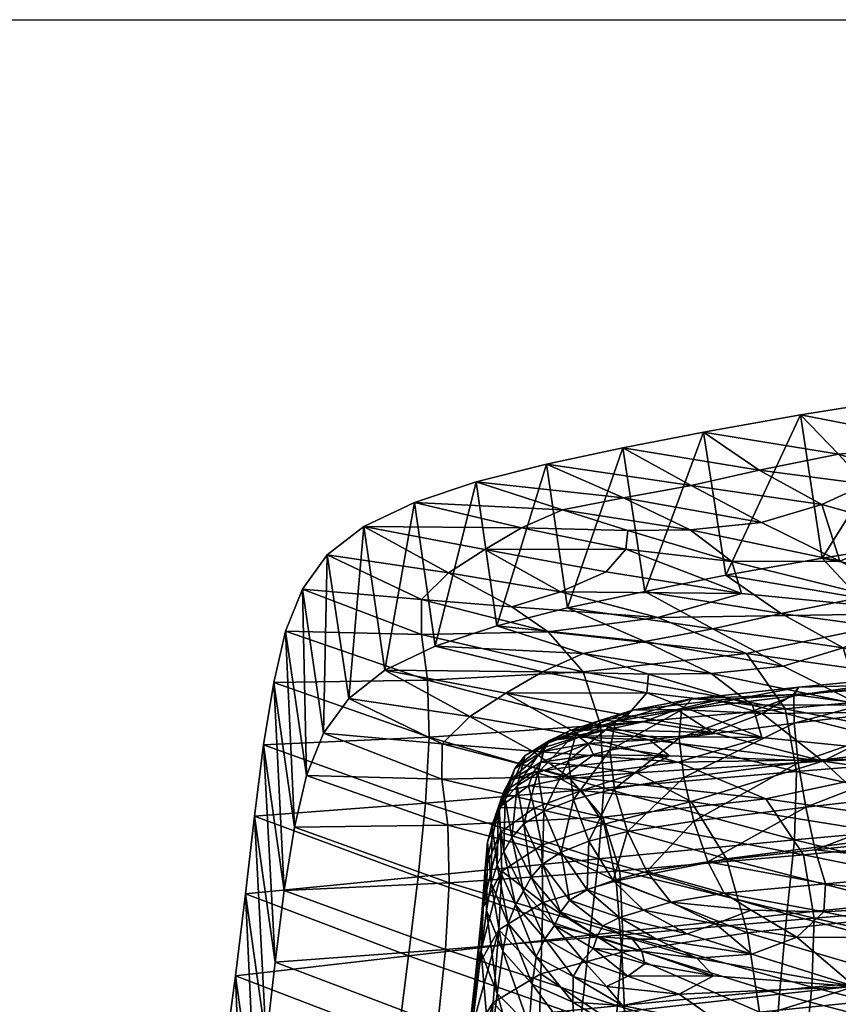
# Model space of a CAD drawing. Units: metres. Extents: x -7.877 to -7.354, y 0.001 to 0.504.
# Drawn here: x -7.828 to -7.78, y 0.446 to 0.504 of the extents above; entities that cross this region are included whole.
import ezdxf

# ---------------------------------------------------------------- set-up
doc = ezdxf.new("R2010")
doc.units = ezdxf.units.M
doc.header["$MEASUREMENT"] = 0
for name, color, linetype in [('72_PROFIM_COM_D2_ANY', 2, 'Continuous'), ('72_PROFIM_COM_D3_CH_OP_TAP', 7, 'Continuous'), ('72_PROFIM_COM_D3_CH_SKLEJKA', 7, 'Continuous'), ('72_PROFIM_COM_D3_CH_STELAZ', 7, 'Continuous'), ('72_PROFIM_INSERT', 7, 'Continuous')]:
    doc.layers.add(name, color=color, linetype=linetype)

# ---------------------------------------------------------------- blocks, each defined once
blk = doc.blocks.new('72_PROFIM_COM_D2_CH_V3')
at = {"layer": '72_PROFIM_COM_D2_ANY'}
blk.add_lwpolyline([(-0.261697, 0.503819), (0.261449, 0.503819), (0.261969, 0.000943), (-0.261177, 0.000943)], close=True, dxfattribs=at)
blk = doc.blocks.new('72profim_com24A6DBBB66E984DF4A4223D2EA679F624')
blk.add_blockref('72_PROFIM_COM_D2_CH_V3', (0, 0))
blk = doc.blocks.new('72PROFIM_COM_D3_CH_NAKLADKA_OP_2')
mesh = blk.add_polyface()
corners = [(-0.155859, 0.456044, 0.826328), (-0.1555, 0.453882, 0.823633), (-0.141007, 0.455376, 0.823772), (-0.155931, 0.451905, 0.819582), (-0.141324, 0.453187, 0.819047), (-0.143623, 0.447817, 0.803571), (-0.142624, 0.4508, 0.81261), (-0.157944, 0.449833, 0.814332), (-0.163537, 0.446955, 0.807156), (-0.166949, 0.44987, 0.817208), (-0.16535, 0.451353, 0.820711), (-0.16959, 0.448861, 0.815051), (-0.171723, 0.450654, 0.820414), (-0.169622, 0.451446, 0.821728), (-0.165866, 0.454991, 0.826022), (-0.165249, 0.453001, 0.823805), (-0.17218, 0.454291, 0.82565), (-0.171212, 0.452446, 0.823797), (-0.144487, 0.457246, 0.786916), (-0.160644, 0.455819, 0.787507), (-0.16542, 0.46021, 0.802844), (-0.145088, 0.461187, 0.799354), (-0.143287, 0.452726, 0.772283), (-0.158845, 0.451296, 0.772545), (-0.142558, 0.448006, 0.75669), (-0.17108, 0.454472, 0.786911), (-0.173162, 0.457847, 0.798502), (-0.169835, 0.450108, 0.772521), (-0.15788, 0.446594, 0.75681), (-0.142102, 0.46709, 0.820055), (-0.156796, 0.465541, 0.819867), (-0.156865, 0.465201, 0.823364), (-0.142591, 0.46615, 0.81493), (-0.157425, 0.464808, 0.815414), (-0.159619, 0.463124, 0.810011), (-0.144021, 0.464169, 0.808361), (-0.166828, 0.464556, 0.8199), (-0.167118, 0.464056, 0.822934), (-0.167143, 0.464143, 0.816393), (-0.173725, 0.463238, 0.822394), (-0.173116, 0.46387, 0.81971), (-0.168971, 0.463021, 0.812695), (-0.171924, 0.461893, 0.810408), (-0.171623, 0.463808, 0.817367), (-0.141432, 0.460395, 0.828224), (-0.156217, 0.458672, 0.827512), (-0.141672, 0.463115, 0.828118), (-0.156533, 0.461352, 0.827322), (-0.142039, 0.466881, 0.823902), (-0.156763, 0.463667, 0.825894), (-0.141885, 0.465417, 0.826633), (-0.166421, 0.4575, 0.826898), (-0.166855, 0.460119, 0.826578), (-0.172998, 0.456693, 0.826276), (-0.167107, 0.462441, 0.825208), (-0.173853, 0.461565, 0.82449), (-0.173583, 0.459251, 0.825837)]
mesh.append_faces([[corners[k] for k in face] for face in [(0, 1, 2), (1, 3, 4), (5, 6, 7), (3, 7, 6), (8, 7, 9), (10, 9, 7), (7, 3, 10), (11, 9, 12), (13, 12, 9), (9, 10, 13), (14, 15, 1), (1, 0, 14), (16, 17, 15), (15, 14, 16), (15, 10, 3), (3, 1, 15), (17, 13, 10), (10, 15, 17), (18, 19, 20), (20, 21, 18), (22, 23, 19), (19, 18, 22), (23, 22, 24), (19, 25, 26), (26, 20, 19), (23, 27, 25), (25, 19, 23), (27, 23, 28), (29, 30, 31), (32, 33, 30), (34, 35, 21), (21, 20, 34), (33, 32, 35), (35, 34, 33), (30, 36, 37), (37, 31, 30), (33, 38, 36), (36, 30, 33), (39, 37, 36), (40, 36, 38), (41, 34, 20), (20, 42, 41), (38, 33, 34), (34, 41, 38), (43, 38, 41), (44, 45, 0), (46, 47, 45), (48, 31, 49), (50, 49, 47), (45, 51, 14), (14, 0, 45), (47, 52, 51), (51, 45, 47), (51, 53, 16), (16, 14, 51), (53, 51, 52), (54, 49, 31), (31, 37, 54), (55, 54, 37), (52, 47, 49), (49, 54, 52), (56, 52, 54)]], dxfattribs={"vtx2": -1})
mesh = blk.add_polyface()
corners = [(-0.175193, 0.449747, 0.819418), (-0.172818, 0.448634, 0.815993), (-0.16959, 0.448861, 0.815051), (-0.173389, 0.450064, 0.819272), (-0.17661, 0.449745, 0.819905), (-0.176046, 0.449033, 0.818349), (-0.17927, 0.452655, 0.823727), (-0.177372, 0.451018, 0.822073), (-0.175965, 0.45145, 0.822355), (-0.177748, 0.453202, 0.824222), (-0.178353, 0.450534, 0.821643), (-0.17869, 0.449901, 0.820435), (-0.178908, 0.4492, 0.818747), (-0.175875, 0.448289, 0.816291), (-0.171723, 0.450654, 0.820414), (-0.174348, 0.451928, 0.823122), (-0.175763, 0.453721, 0.824957), (-0.171212, 0.452446, 0.823797), (-0.17218, 0.454291, 0.82565), (-0.169622, 0.451446, 0.821728), (-0.17108, 0.454472, 0.786911), (-0.177566, 0.453176, 0.786154), (-0.178277, 0.456503, 0.797147), (-0.173162, 0.457847, 0.798502), (-0.169835, 0.450108, 0.772521), (-0.177228, 0.448973, 0.772499), (-0.175614, 0.461463, 0.81113), (-0.171924, 0.461893, 0.810408), (-0.16542, 0.46021, 0.802844), (-0.174428, 0.460534, 0.807976), (-0.179208, 0.461254, 0.81341), (-0.178901, 0.460593, 0.811509), (-0.17815, 0.462049, 0.814508), (-0.175973, 0.462531, 0.814537), (-0.179737, 0.46163, 0.815014), (-0.17636, 0.459533, 0.805681), (-0.179612, 0.458495, 0.804534), (-0.179757, 0.459964, 0.809889), (-0.173116, 0.46387, 0.81971), (-0.176581, 0.463216, 0.818851), (-0.177611, 0.462542, 0.821529), (-0.173725, 0.463238, 0.822394), (-0.173988, 0.463253, 0.815835), (-0.17853, 0.462597, 0.817911), (-0.171623, 0.463808, 0.817367), (-0.166828, 0.464556, 0.8199), (-0.167143, 0.464143, 0.816393), (-0.168971, 0.463021, 0.812695), (-0.176904, 0.456068, 0.82554), (-0.172998, 0.456693, 0.826276), (-0.173583, 0.459251, 0.825837), (-0.177664, 0.45858, 0.825048), (-0.166855, 0.460119, 0.826578), (-0.167118, 0.464056, 0.822934), (-0.173853, 0.461565, 0.82449), (-0.167107, 0.462441, 0.825208), (-0.177936, 0.460867, 0.823652)]
mesh.append_faces([[corners[k] for k in face] for face in [(0, 1, 2), (2, 3, 0), (4, 5, 1), (1, 0, 4), (6, 7, 8), (8, 9, 6), (7, 0, 3), (3, 8, 7), (10, 4, 0), (0, 7, 10), (5, 11, 12), (12, 13, 5), (11, 5, 4), (14, 3, 2), (15, 16, 9), (9, 8, 15), (14, 15, 8), (8, 3, 14), (17, 18, 16), (16, 15, 17), (19, 17, 15), (15, 14, 19), (20, 21, 22), (22, 23, 20), (24, 25, 21), (21, 20, 24), (26, 27, 28), (28, 29, 26), (30, 26, 29), (29, 31, 30), (32, 33, 27), (27, 26, 32), (34, 32, 26), (35, 29, 28), (28, 23, 35), (36, 35, 23), (23, 22, 36), (37, 31, 29), (29, 35, 37), (38, 39, 40), (40, 41, 38), (42, 33, 43), (43, 39, 42), (44, 42, 39), (39, 38, 44), (45, 38, 41), (46, 44, 38), (42, 47, 27), (27, 33, 42), (47, 42, 44), (9, 16, 48), (49, 48, 16), (16, 18, 49), (50, 51, 48), (48, 49, 50), (52, 50, 49), (53, 41, 54), (55, 54, 50), (56, 54, 41), (41, 40, 56), (51, 50, 54), (54, 56, 51)]], dxfattribs={"vtx2": -1})
mesh = blk.add_polyface()
corners = [(-0.181876, 0.460787, 0.815798), (-0.182, 0.460147, 0.814242), (-0.183829, 0.459059, 0.816417), (-0.183529, 0.459786, 0.818071), (-0.181489, 0.461431, 0.816964), (-0.182939, 0.460523, 0.819285), (-0.179208, 0.461254, 0.81341), (-0.178901, 0.460593, 0.811509), (-0.179737, 0.46163, 0.815014), (-0.17853, 0.462597, 0.817911), (-0.18027, 0.462018, 0.817476), (-0.1817, 0.461224, 0.820014), (-0.179896, 0.461894, 0.820636), (-0.175973, 0.462531, 0.814537), (-0.17815, 0.462049, 0.814508), (-0.175614, 0.461463, 0.81113), (-0.180794, 0.459151, 0.808183), (-0.179757, 0.459964, 0.809889), (-0.17636, 0.459533, 0.805681), (-0.179612, 0.458495, 0.804534), (-0.184372, 0.456042, 0.805845), (-0.182384, 0.457452, 0.804822), (-0.18194, 0.455276, 0.797183), (-0.184439, 0.457482, 0.811113), (-0.182713, 0.458771, 0.809755), (-0.178277, 0.456503, 0.797147), (-0.182432, 0.459572, 0.812561), (-0.184195, 0.458389, 0.814368), (-0.176581, 0.463216, 0.818851), (-0.177611, 0.462542, 0.821529), (-0.180081, 0.457968, 0.824266), (-0.181816, 0.457277, 0.823548), (-0.180801, 0.454865, 0.824154), (-0.182165, 0.45952, 0.822103), (-0.180369, 0.460225, 0.822817), (-0.183383, 0.458766, 0.821253), (-0.182984, 0.456523, 0.82267), (-0.184493, 0.457192, 0.818279), (-0.184081, 0.457978, 0.820008), (-0.184162, 0.45491, 0.819635), (-0.183701, 0.455724, 0.82141), (-0.184855, 0.456445, 0.815977), (-0.185127, 0.455445, 0.812414), (-0.177664, 0.45858, 0.825048), (-0.179163, 0.455501, 0.824797), (-0.176904, 0.456068, 0.82554), (-0.177936, 0.460867, 0.823652)]
mesh.append_faces([[corners[k] for k in face] for face in [(0, 1, 2), (2, 3, 0), (4, 0, 3), (3, 5, 4), (6, 7, 1), (1, 0, 6), (8, 6, 0), (0, 4, 8), (9, 10, 11), (11, 12, 9), (13, 14, 10), (10, 9, 13), (10, 4, 5), (5, 11, 10), (14, 8, 4), (4, 10, 14), (15, 6, 8), (16, 17, 18), (18, 19, 16), (20, 21, 22), (23, 24, 21), (21, 20, 23), (21, 19, 25), (25, 22, 21), (24, 16, 19), (19, 21, 24), (26, 27, 2), (2, 1, 26), (17, 26, 1), (1, 7, 17), (24, 23, 27), (27, 26, 24), (16, 24, 26), (26, 17, 16), (28, 9, 12), (12, 29, 28), (30, 31, 32), (33, 34, 12), (12, 11, 33), (35, 33, 11), (11, 5, 35), (31, 30, 34), (34, 33, 31), (36, 31, 33), (33, 35, 36), (37, 38, 3), (3, 2, 37), (38, 37, 39), (38, 35, 5), (5, 3, 38), (40, 36, 35), (35, 38, 40), (41, 37, 2), (2, 27, 41), (42, 41, 27), (27, 23, 42), (43, 30, 44), (44, 45, 43), (34, 46, 29), (29, 12, 34), (30, 43, 46), (46, 34, 30)]], dxfattribs={"vtx2": -1})
mesh = blk.add_polyface()
corners = [(-0.180307, 0.452042, 0.823063), (-0.178353, 0.450534, 0.821643), (-0.177372, 0.451018, 0.822073), (-0.17927, 0.452655, 0.823727), (-0.17869, 0.449901, 0.820435), (-0.180834, 0.451324, 0.821821), (-0.181199, 0.450551, 0.820061), (-0.178908, 0.4492, 0.818747), (-0.17661, 0.449745, 0.819905), (-0.179531, 0.448509, 0.816881), (-0.181749, 0.449772, 0.817841), (-0.181873, 0.451901, 0.786262), (-0.184461, 0.45029, 0.786874), (-0.184284, 0.453752, 0.797964), (-0.18194, 0.455276, 0.797183), (-0.177566, 0.453176, 0.786154), (-0.178277, 0.456503, 0.797147), (-0.182, 0.447703, 0.772768), (-0.177228, 0.448973, 0.772499), (-0.184372, 0.456042, 0.805845), (-0.185791, 0.447988, 0.787627), (-0.185443, 0.451517, 0.798842), (-0.182562, 0.453385, 0.822081), (-0.183008, 0.452575, 0.820293), (-0.181905, 0.45416, 0.823339), (-0.183701, 0.455724, 0.82141), (-0.184162, 0.45491, 0.819635), (-0.182984, 0.456523, 0.82267), (-0.179163, 0.455501, 0.824797), (-0.180801, 0.454865, 0.824154), (-0.177748, 0.453202, 0.824222), (-0.180081, 0.457968, 0.824266), (-0.181816, 0.457277, 0.823548), (-0.184081, 0.457978, 0.820008), (-0.183908, 0.450674, 0.814204), (-0.184232, 0.449032, 0.80856), (-0.182504, 0.4471, 0.808874), (-0.182258, 0.448713, 0.814374), (-0.18519, 0.451433, 0.807856), (-0.185505, 0.448982, 0.799689), (-0.184557, 0.446558, 0.80038), (-0.184907, 0.453047, 0.813497), (-0.183478, 0.451763, 0.817891), (-0.184564, 0.454112, 0.817211), (-0.184493, 0.457192, 0.818279), (-0.184855, 0.456445, 0.815977), (-0.185127, 0.455445, 0.812414), (-0.185273, 0.453903, 0.806903), (-0.184439, 0.457482, 0.811113), (-0.176904, 0.456068, 0.82554)]
mesh.append_faces([[corners[k] for k in face] for face in [(0, 1, 2), (2, 3, 0), (4, 5, 6), (6, 7, 4), (1, 0, 5), (5, 4, 1), (8, 1, 4), (9, 7, 6), (6, 10, 9), (11, 12, 13), (13, 14, 11), (15, 11, 14), (14, 16, 15), (12, 11, 17), (18, 17, 11), (11, 15, 18), (14, 13, 19), (20, 21, 13), (13, 12, 20), (22, 23, 6), (6, 5, 22), (24, 22, 5), (5, 0, 24), (25, 26, 23), (23, 22, 25), (27, 25, 22), (22, 24, 27), (28, 29, 3), (3, 30, 28), (29, 28, 31), (29, 24, 0), (0, 3, 29), (32, 27, 24), (24, 29, 32), (26, 25, 33), (34, 35, 36), (36, 37, 34), (38, 39, 40), (40, 35, 38), (41, 38, 35), (35, 34, 41), (23, 42, 10), (10, 6, 23), (26, 43, 42), (42, 23, 26), (42, 34, 37), (37, 10, 42), (43, 41, 34), (34, 42, 43), (43, 26, 44), (44, 45, 43), (41, 43, 45), (45, 46, 41), (21, 47, 19), (19, 13, 21), (39, 38, 47), (47, 21, 39), (47, 46, 48), (48, 19, 47), (38, 41, 46), (46, 47, 38), (49, 28, 30)]], dxfattribs={"vtx2": -1})
mesh = blk.add_polyface()
corners = [(-0.180092, 0.440196, 0.7897), (-0.179984, 0.443682, 0.800785), (-0.182688, 0.444654, 0.800788), (-0.183013, 0.441098, 0.789557), (-0.180299, 0.435934, 0.776083), (-0.183414, 0.436782, 0.775852), (-0.175685, 0.440214, 0.789999), (-0.175433, 0.435942, 0.77621), (-0.18047, 0.431251, 0.760617), (-0.183825, 0.43206, 0.760338), (-0.180088, 0.447549, 0.813847), (-0.179531, 0.448509, 0.816881), (-0.181749, 0.449772, 0.817841), (-0.182258, 0.448713, 0.814374), (-0.178908, 0.4492, 0.818747), (-0.176883, 0.447559, 0.814498), (-0.178125, 0.44697, 0.812539), (-0.180111, 0.446036, 0.808658), (-0.182504, 0.4471, 0.808874), (-0.176205, 0.443657, 0.801166), (-0.177187, 0.445838, 0.808797), (-0.182099, 0.438342, 0.740894), (-0.181704, 0.433931, 0.723933), (-0.185661, 0.432143, 0.724274), (-0.185503, 0.436584, 0.741274), (-0.176575, 0.439673, 0.740661), (-0.181126, 0.429885, 0.706967), (-0.175581, 0.435287, 0.723737), (-0.182, 0.447703, 0.772768), (-0.184795, 0.446028, 0.773267), (-0.184461, 0.45029, 0.786874), (-0.185179, 0.441336, 0.757836), (-0.182136, 0.443058, 0.757409), (-0.177011, 0.444353, 0.757125), (-0.177228, 0.448973, 0.772499), (-0.187844, 0.429712, 0.724808), (-0.187342, 0.434177, 0.741849), (-0.185495, 0.438635, 0.775342), (-0.186046, 0.433894, 0.759811), (-0.186608, 0.429104, 0.74316), (-0.18706, 0.436332, 0.759146), (-0.186469, 0.441074, 0.774666), (-0.184557, 0.446558, 0.80038), (-0.184989, 0.442975, 0.789086), (-0.185505, 0.448982, 0.799689), (-0.185941, 0.44541, 0.788403), (-0.18626, 0.443678, 0.773937), (-0.185791, 0.447988, 0.787627), (-0.185443, 0.451517, 0.798842), (-0.186796, 0.438953, 0.758451), (-0.187686, 0.431543, 0.742512), (-0.184232, 0.449032, 0.80856)]
mesh.append_faces([[corners[k] for k in face] for face in [(0, 1, 2), (2, 3, 0), (4, 0, 3), (3, 5, 4), (1, 0, 6), (0, 4, 7), (8, 4, 5), (5, 9, 8), (10, 11, 12), (12, 13, 10), (14, 11, 15), (11, 10, 16), (1, 17, 18), (18, 2, 1), (17, 1, 19), (17, 10, 13), (13, 18, 17), (20, 16, 10), (10, 17, 20), (21, 22, 23), (23, 24, 21), (22, 21, 25), (26, 22, 27), (28, 29, 30), (31, 32, 21), (21, 24, 31), (29, 28, 32), (32, 31, 29), (32, 33, 25), (25, 21, 32), (28, 34, 33), (33, 32, 28), (35, 36, 24), (37, 38, 9), (9, 5, 37), (39, 38, 40), (41, 40, 38), (38, 37, 41), (42, 43, 3), (3, 2, 42), (44, 45, 43), (43, 42, 44), (43, 37, 5), (5, 3, 43), (45, 41, 37), (37, 43, 45), (46, 47, 30), (30, 29, 46), (45, 44, 48), (48, 47, 45), (41, 45, 47), (47, 46, 41), (36, 49, 31), (31, 24, 36), (50, 40, 49), (49, 36, 50), (49, 46, 29), (29, 31, 49), (40, 41, 46), (46, 49, 40), (51, 42, 2), (2, 18, 51)]], dxfattribs={"vtx2": -1})
mesh = blk.add_polyface()
corners = [(-0.143038, 0.44384, 0.791041), (-0.143623, 0.447817, 0.803571), (-0.163537, 0.446955, 0.807156), (-0.158978, 0.442435, 0.7916), (-0.141888, 0.439268, 0.776278), (-0.157264, 0.437844, 0.776489), (-0.156343, 0.433094, 0.760611), (-0.141193, 0.434503, 0.760544), (-0.155458, 0.42839, 0.744082), (-0.167455, 0.431956, 0.760689), (-0.1681, 0.436658, 0.776406), (-0.175433, 0.435942, 0.77621), (-0.175256, 0.431279, 0.760712), (-0.171111, 0.444596, 0.802725), (-0.169254, 0.441093, 0.790943), (-0.176205, 0.443657, 0.801166), (-0.175685, 0.440214, 0.789999), (-0.179984, 0.443682, 0.800785), (-0.180092, 0.440196, 0.7897), (-0.180299, 0.435934, 0.776083), (-0.157944, 0.449833, 0.814332), (-0.172818, 0.448634, 0.815993), (-0.171842, 0.447585, 0.812633), (-0.16959, 0.448861, 0.815051), (-0.176046, 0.449033, 0.818349), (-0.175875, 0.448289, 0.816291), (-0.176883, 0.447559, 0.814498), (-0.178908, 0.4492, 0.818747), (-0.178125, 0.44697, 0.812539), (-0.179531, 0.448509, 0.816881), (-0.177187, 0.445838, 0.808797), (-0.180111, 0.446036, 0.808658), (-0.173865, 0.446503, 0.810178), (-0.166949, 0.44987, 0.817208), (-0.155277, 0.437546, 0.723581), (-0.156955, 0.441936, 0.740443), (-0.14175, 0.443312, 0.740362), (-0.153217, 0.433494, 0.706674), (-0.140315, 0.438872, 0.723524), (-0.176575, 0.439673, 0.740661), (-0.175581, 0.435287, 0.723737), (-0.181704, 0.433931, 0.723933), (-0.174302, 0.431258, 0.706795), (-0.181126, 0.429885, 0.706967), (-0.166902, 0.436422, 0.723635), (-0.168379, 0.440797, 0.740527), (-0.165064, 0.432394, 0.706714), (-0.163212, 0.428781, 0.690209), (-0.151144, 0.429849, 0.690175), (-0.17301, 0.42765, 0.690281), (-0.15788, 0.446594, 0.75681), (-0.142558, 0.448006, 0.75669), (-0.158845, 0.451296, 0.772545), (-0.169145, 0.445454, 0.756941), (-0.177011, 0.444353, 0.757125), (-0.169835, 0.450108, 0.772521), (-0.177228, 0.448973, 0.772499)]
mesh.append_faces([[corners[k] for k in face] for face in [(0, 1, 2), (2, 3, 0), (4, 0, 3), (3, 5, 4), (5, 6, 7), (8, 6, 9), (10, 9, 6), (6, 5, 10), (11, 12, 9), (9, 10, 11), (13, 14, 3), (3, 2, 13), (15, 16, 14), (14, 13, 15), (14, 10, 5), (5, 3, 14), (16, 11, 10), (10, 14, 16), (16, 15, 17), (11, 16, 18), (12, 11, 19), (20, 2, 1), (21, 22, 2), (2, 23, 21), (24, 25, 22), (22, 21, 24), (26, 25, 27), (28, 26, 29), (15, 30, 31), (32, 13, 2), (2, 22, 32), (26, 32, 22), (22, 25, 26), (30, 15, 13), (13, 32, 30), (28, 30, 32), (32, 26, 28), (33, 23, 2), (34, 35, 36), (37, 34, 38), (39, 40, 41), (40, 42, 43), (44, 45, 35), (35, 34, 44), (46, 44, 34), (34, 37, 46), (40, 39, 45), (45, 44, 40), (42, 40, 44), (44, 46, 42), (47, 46, 37), (37, 48, 47), (49, 42, 46), (36, 35, 50), (51, 50, 52), (53, 50, 35), (35, 45, 53), (54, 53, 45), (45, 39, 54), (50, 53, 55), (56, 55, 53), (53, 54, 56)]], dxfattribs={"vtx2": -1})
blk = doc.blocks.new('72PROFIM_COM_D3_CH_SKLEJKA_2')
mesh = blk.add_polyface()
corners = [(-0.138899, 0.456714, 0.786966), (-0.139189, 0.46053, 0.797833), (-0.157371, 0.460422, 0.803437), (-0.154111, 0.455903, 0.789477), (-0.122392, 0.457547, 0.784719), (-0.168764, 0.458007, 0.800882), (-0.135888, 0.472417, 0.828019), (-0.13648, 0.476445, 0.838496), (-0.148802, 0.474713, 0.838003), (-0.147877, 0.471255, 0.828765), (-0.136234, 0.468395, 0.817732), (-0.148297, 0.467773, 0.819845), (-0.137422, 0.464441, 0.807766), (-0.150728, 0.464267, 0.81146), (-0.158932, 0.465355, 0.817137), (-0.163197, 0.463527, 0.813889), (-0.156783, 0.467751, 0.822634), (-0.161671, 0.468057, 0.825207), (-0.158241, 0.473311, 0.837668), (-0.156895, 0.470458, 0.829757), (-0.165459, 0.47215, 0.837385), (-0.163271, 0.469827, 0.830459), (-0.158461, 0.468919, 0.80034), (-0.140127, 0.469044, 0.794731), (-0.139789, 0.465289, 0.784022), (-0.155111, 0.464474, 0.786554), (-0.13954, 0.461663, 0.773068), (-0.154193, 0.460638, 0.774685), (-0.123168, 0.466123, 0.781746), (-0.123203, 0.462675, 0.771486), (-0.15422, 0.456735, 0.762147), (-0.139622, 0.457933, 0.76112), (-0.139896, 0.453879, 0.747307), (-0.123357, 0.459137, 0.760173), (-0.166961, 0.459603, 0.776101), (-0.167624, 0.463289, 0.787586), (-0.149889, 0.483145, 0.834728), (-0.137474, 0.484876, 0.835189), (-0.136861, 0.480859, 0.824735), (-0.148939, 0.479697, 0.82551), (-0.137189, 0.476849, 0.814476), (-0.14934, 0.476224, 0.816608), (-0.151774, 0.47273, 0.808255), (-0.138367, 0.472915, 0.804558), (-0.123035, 0.469721, 0.791749), (-0.160086, 0.473803, 0.813927), (-0.15791, 0.476196, 0.819409), (-0.162874, 0.476495, 0.821993), (-0.158041, 0.478899, 0.826526), (-0.159417, 0.48174, 0.834419), (-0.164501, 0.478261, 0.827243)]
mesh.append_faces([[corners[k] for k in face] for face in [(0, 1, 2), (2, 3, 0), (1, 0, 4), (3, 2, 5), (6, 7, 8), (8, 9, 6), (10, 6, 9), (9, 11, 10), (1, 12, 13), (13, 2, 1), (12, 10, 11), (11, 13, 12), (14, 15, 2), (2, 13, 14), (16, 14, 13), (13, 11, 16), (14, 16, 17), (18, 19, 9), (9, 8, 18), (19, 18, 20), (19, 16, 11), (11, 9, 19), (16, 19, 21), (22, 23, 24), (24, 25, 22), (25, 24, 26), (26, 27, 25), (28, 24, 23), (29, 26, 24), (30, 31, 32), (27, 26, 31), (31, 30, 27), (33, 31, 26), (34, 27, 30), (35, 25, 27), (36, 37, 38), (38, 39, 36), (39, 38, 40), (40, 41, 39), (42, 43, 23), (23, 22, 42), (44, 23, 43), (41, 40, 43), (43, 42, 41), (45, 42, 22), (42, 45, 46), (46, 41, 42), (47, 46, 45), (39, 48, 49), (49, 36, 39), (41, 46, 48), (48, 39, 41), (50, 48, 46), (37, 36, 8), (8, 7, 37), (36, 49, 18), (18, 8, 36)]], dxfattribs={"vtx2": -1})
mesh = blk.add_polyface()
corners = [(-0.168764, 0.458007, 0.800882), (-0.166542, 0.454714, 0.790464), (-0.154111, 0.455903, 0.789477), (-0.17834, 0.456928, 0.80153), (-0.169543, 0.463502, 0.816271), (-0.169009, 0.461605, 0.810999), (-0.157371, 0.460422, 0.803437), (-0.163197, 0.463527, 0.813889), (-0.171976, 0.465364, 0.822178), (-0.16775, 0.465806, 0.821683), (-0.175769, 0.464224, 0.820609), (-0.175658, 0.465334, 0.823528), (-0.175884, 0.467258, 0.828746), (-0.171874, 0.467987, 0.829082), (-0.173931, 0.460163, 0.808951), (-0.164225, 0.466872, 0.82309), (-0.158932, 0.465355, 0.817137), (-0.161671, 0.468057, 0.825207), (-0.165459, 0.47215, 0.837385), (-0.163271, 0.469827, 0.830459), (-0.156895, 0.470458, 0.829757), (-0.156783, 0.467751, 0.822634), (-0.16787, 0.468891, 0.829822), (-0.171119, 0.471142, 0.837047), (-0.175886, 0.470198, 0.836547), (-0.15422, 0.456735, 0.762147), (-0.167088, 0.455581, 0.763182), (-0.166961, 0.459603, 0.776101), (-0.178297, 0.458617, 0.777509), (-0.155111, 0.464474, 0.786554), (-0.167624, 0.463289, 0.787586), (-0.169903, 0.466539, 0.797898), (-0.158461, 0.468919, 0.80034), (-0.179504, 0.465466, 0.798575), (-0.154193, 0.460638, 0.774685), (-0.178477, 0.462335, 0.788972), (-0.170204, 0.47007, 0.807853), (-0.170765, 0.471954, 0.813102), (-0.164416, 0.471972, 0.810697), (-0.173219, 0.473811, 0.819), (-0.169015, 0.474242, 0.818484), (-0.176996, 0.472677, 0.817441), (-0.175124, 0.468657, 0.805881), (-0.160086, 0.473803, 0.813927), (-0.165475, 0.475304, 0.819875), (-0.162874, 0.476495, 0.821993), (-0.158041, 0.478899, 0.826526), (-0.164501, 0.478261, 0.827243), (-0.166723, 0.480573, 0.834152), (-0.159417, 0.48174, 0.834419), (-0.15791, 0.476196, 0.819409), (-0.177175, 0.478632, 0.833353), (-0.172434, 0.479562, 0.833826), (-0.16916, 0.477317, 0.826607), (-0.173159, 0.47642, 0.825883), (-0.158241, 0.473311, 0.837668)]
mesh.append_faces([[corners[k] for k in face] for face in [(0, 1, 2), (1, 0, 3), (4, 5, 6), (6, 7, 4), (8, 4, 7), (7, 9, 8), (5, 4, 10), (4, 8, 11), (12, 8, 9), (9, 13, 12), (14, 0, 6), (6, 5, 14), (15, 9, 7), (7, 16, 15), (17, 15, 16), (18, 19, 20), (19, 17, 21), (22, 23, 24), (24, 13, 22), (15, 22, 13), (13, 9, 15), (19, 18, 23), (23, 22, 19), (17, 19, 22), (22, 15, 17), (25, 26, 27), (28, 27, 26), (29, 30, 31), (31, 32, 29), (33, 31, 30), (34, 27, 30), (35, 30, 27), (32, 36, 37), (37, 38, 32), (38, 37, 39), (39, 40, 38), (41, 37, 36), (32, 31, 42), (42, 36, 32), (32, 38, 43), (38, 40, 44), (44, 43, 38), (43, 44, 45), (46, 47, 48), (48, 49, 46), (50, 45, 47), (51, 52, 53), (54, 53, 44), (44, 40, 54), (52, 48, 47), (47, 53, 52), (53, 47, 45), (45, 44, 53), (49, 48, 18), (18, 55, 49), (48, 52, 23), (23, 18, 48)]], dxfattribs={"vtx2": -1})
mesh = blk.add_polyface()
corners = [(-0.175769, 0.464224, 0.820609), (-0.176913, 0.462906, 0.817536), (-0.169009, 0.461605, 0.810999), (-0.175658, 0.465334, 0.823528), (-0.169543, 0.463502, 0.816271), (-0.180421, 0.469229, 0.835779), (-0.175884, 0.467258, 0.828746), (-0.171874, 0.467987, 0.829082), (-0.175886, 0.470198, 0.836547), (-0.184577, 0.468174, 0.834571), (-0.179496, 0.466547, 0.828256), (-0.171976, 0.465364, 0.822178), (-0.181902, 0.465475, 0.826318), (-0.184043, 0.464215, 0.823797), (-0.188204, 0.466974, 0.832754), (-0.179605, 0.461711, 0.815396), (-0.186174, 0.462838, 0.820993), (-0.182487, 0.460805, 0.81408), (-0.17834, 0.456928, 0.80153), (-0.180377, 0.459316, 0.809133), (-0.187812, 0.459161, 0.811628), (-0.173931, 0.460163, 0.808951), (-0.168764, 0.458007, 0.800882), (-0.167088, 0.455581, 0.763182), (-0.178595, 0.454476, 0.764237), (-0.178297, 0.458617, 0.777509), (-0.167624, 0.463289, 0.787586), (-0.178477, 0.462335, 0.788972), (-0.179504, 0.465466, 0.798575), (-0.166961, 0.459603, 0.776101), (-0.188647, 0.464976, 0.800804), (-0.188554, 0.461634, 0.790969), (-0.188776, 0.45774, 0.779134), (-0.170204, 0.47007, 0.807853), (-0.178144, 0.471357, 0.814367), (-0.176996, 0.472677, 0.817441), (-0.170765, 0.471954, 0.813102), (-0.176886, 0.473787, 0.820361), (-0.173219, 0.473811, 0.819), (-0.173159, 0.47642, 0.825883), (-0.177134, 0.475704, 0.825568), (-0.181664, 0.477679, 0.83261), (-0.177175, 0.478632, 0.833353), (-0.180723, 0.475001, 0.82509), (-0.185798, 0.476631, 0.831412), (-0.169015, 0.474242, 0.818484), (-0.185285, 0.47266, 0.820615), (-0.183129, 0.473927, 0.823148), (-0.180837, 0.470171, 0.81225), (-0.175124, 0.468657, 0.805881), (-0.169903, 0.466539, 0.797898), (-0.181569, 0.467823, 0.8061), (-0.183699, 0.469285, 0.81098), (-0.16916, 0.477317, 0.826607), (-0.172434, 0.479562, 0.833826), (-0.171119, 0.471142, 0.837047)]
mesh.append_faces([[corners[k] for k in face] for face in [(0, 1, 2), (3, 0, 4), (5, 6, 7), (7, 8, 5), (9, 10, 6), (6, 5, 9), (10, 3, 11), (11, 6, 10), (0, 12, 13), (13, 1, 0), (14, 12, 10), (3, 10, 12), (12, 0, 3), (15, 1, 13), (13, 16, 15), (17, 15, 16), (18, 19, 20), (15, 21, 2), (2, 1, 15), (19, 18, 22), (22, 21, 19), (17, 19, 21), (21, 15, 17), (23, 24, 25), (26, 27, 28), (29, 25, 27), (30, 28, 27), (31, 27, 25), (32, 25, 24), (33, 34, 35), (36, 35, 37), (37, 38, 36), (39, 40, 41), (41, 42, 39), (40, 43, 44), (44, 41, 40), (45, 38, 40), (40, 39, 45), (38, 37, 43), (43, 40, 38), (46, 47, 35), (35, 34, 46), (47, 43, 37), (37, 35, 47), (46, 34, 48), (33, 49, 48), (48, 34, 33), (50, 28, 51), (51, 49, 50), (49, 51, 52), (52, 48, 49), (53, 39, 42), (42, 41, 5), (5, 8, 42), (9, 5, 41), (54, 42, 8), (8, 55, 54)]], dxfattribs={"vtx2": -1})
mesh = blk.add_polyface()
corners = [(-0.181902, 0.465475, 0.826318), (-0.188204, 0.466974, 0.832754), (-0.191156, 0.46557, 0.830156), (-0.184043, 0.464215, 0.823797), (-0.179496, 0.466547, 0.828256), (-0.184577, 0.468174, 0.834571), (-0.186174, 0.462838, 0.820993), (-0.193283, 0.4639, 0.826607), (-0.187795, 0.461241, 0.817347), (-0.194762, 0.461868, 0.82179), (-0.182487, 0.460805, 0.81408), (-0.187459, 0.456441, 0.803762), (-0.187812, 0.459161, 0.811628), (-0.195769, 0.459375, 0.815388), (-0.196481, 0.456323, 0.807084), (-0.17834, 0.456928, 0.80153), (-0.180377, 0.459316, 0.809133), (-0.197698, 0.464844, 0.804102), (-0.188647, 0.464976, 0.800804), (-0.188554, 0.461634, 0.790969), (-0.198291, 0.461169, 0.793678), (-0.188776, 0.45774, 0.779134), (-0.198823, 0.456981, 0.781185), (-0.178477, 0.462335, 0.788972), (-0.178297, 0.458617, 0.777509), (-0.189214, 0.453413, 0.765336), (-0.192402, 0.474012, 0.826968), (-0.189428, 0.475428, 0.829587), (-0.183129, 0.473927, 0.823148), (-0.185285, 0.47266, 0.820615), (-0.185798, 0.476631, 0.831412), (-0.180723, 0.475001, 0.82509), (-0.187421, 0.471286, 0.81782), (-0.194547, 0.472339, 0.823416), (-0.189017, 0.469713, 0.814229), (-0.196012, 0.470326, 0.818645), (-0.180837, 0.470171, 0.81225), (-0.183699, 0.469285, 0.81098), (-0.196997, 0.467864, 0.81232), (-0.189013, 0.467665, 0.808587), (-0.181569, 0.467823, 0.8061), (-0.179504, 0.465466, 0.798575), (-0.197074, 0.452614, 0.796562), (-0.181664, 0.477679, 0.83261)]
mesh.append_faces([[corners[k] for k in face] for face in [(0, 1, 2), (2, 3, 0), (4, 5, 1), (6, 3, 2), (2, 7, 6), (8, 6, 7), (7, 9, 8), (6, 8, 10), (11, 12, 13), (13, 14, 11), (12, 11, 15), (12, 8, 9), (9, 13, 12), (16, 10, 8), (8, 12, 16), (17, 18, 19), (19, 20, 17), (20, 19, 21), (21, 22, 20), (23, 19, 18), (24, 21, 19), (22, 21, 25), (26, 27, 28), (28, 29, 26), (27, 30, 31), (31, 28, 27), (26, 29, 32), (32, 33, 26), (33, 32, 34), (34, 35, 33), (36, 32, 29), (32, 36, 37), (37, 34, 32), (38, 39, 18), (18, 17, 38), (39, 40, 41), (41, 18, 39), (35, 34, 39), (39, 38, 35), (34, 37, 40), (40, 39, 34), (17, 20, 42), (42, 14, 17), (43, 30, 5), (27, 26, 2), (2, 1, 27), (30, 27, 1), (1, 5, 30), (26, 33, 7), (7, 2, 26), (33, 35, 9), (9, 7, 33), (38, 17, 14), (14, 13, 38), (35, 38, 13), (13, 9, 35)]], dxfattribs={"vtx2": -1})
mesh = blk.add_polyface()
corners = [(-0.17802, 0.441268, 0.751441), (-0.178562, 0.436451, 0.73405), (-0.166961, 0.437768, 0.733811), (-0.189238, 0.43518, 0.734293), (-0.188613, 0.440062, 0.75202), (-0.198733, 0.438892, 0.752869), (-0.199443, 0.433902, 0.73466), (-0.177493, 0.445815, 0.766837), (-0.166516, 0.442508, 0.750871), (-0.177181, 0.450001, 0.780247), (-0.166058, 0.446913, 0.765789), (-0.17834, 0.456928, 0.80153), (-0.17734, 0.45376, 0.791832), (-0.166542, 0.454714, 0.790464), (-0.165913, 0.450981, 0.778851), (-0.187373, 0.453066, 0.79383), (-0.187459, 0.456441, 0.803762), (-0.196481, 0.456323, 0.807084), (-0.197074, 0.452614, 0.796562), (-0.187601, 0.449131, 0.781872), (-0.197608, 0.448383, 0.783939), (-0.188042, 0.44476, 0.767932), (-0.198141, 0.443764, 0.769335), (-0.1686, 0.437339, 0.694932), (-0.180507, 0.43608, 0.694985), (-0.180096, 0.440453, 0.713377), (-0.167967, 0.446516, 0.731477), (-0.179628, 0.445198, 0.731738), (-0.179111, 0.449972, 0.748985), (-0.168318, 0.44177, 0.713274), (-0.199938, 0.447587, 0.750431), (-0.189777, 0.448761, 0.749577), (-0.190372, 0.443925, 0.732007), (-0.20061, 0.442648, 0.732392), (-0.190961, 0.439193, 0.713487), (-0.201329, 0.437889, 0.713564), (-0.191518, 0.434888, 0.695046), (-0.202048, 0.433613, 0.694927), (-0.167537, 0.451218, 0.748404), (-0.178595, 0.454476, 0.764237), (-0.199356, 0.452409, 0.766732), (-0.189214, 0.453413, 0.765336), (-0.198823, 0.456981, 0.781185), (-0.188776, 0.45774, 0.779134), (-0.20022, 0.429091, 0.715654), (-0.198291, 0.461169, 0.793678)]
mesh.append_faces([[corners[k] for k in face] for face in [(0, 1, 2), (3, 4, 5), (5, 6, 3), (1, 0, 4), (4, 3, 1), (7, 0, 8), (9, 7, 10), (11, 12, 13), (12, 9, 14), (15, 16, 17), (17, 18, 15), (19, 15, 18), (18, 20, 19), (12, 11, 16), (16, 15, 12), (9, 12, 15), (15, 19, 9), (4, 21, 22), (22, 5, 4), (0, 7, 21), (21, 4, 0), (21, 19, 20), (20, 22, 21), (7, 9, 19), (19, 21, 7), (23, 24, 25), (26, 27, 28), (29, 25, 27), (30, 31, 32), (32, 33, 30), (33, 32, 34), (34, 35, 33), (31, 28, 27), (27, 32, 31), (32, 27, 25), (25, 34, 32), (35, 34, 36), (36, 37, 35), (34, 25, 24), (24, 36, 34), (38, 28, 39), (40, 41, 31), (31, 30, 40), (41, 39, 28), (28, 31, 41), (41, 40, 42), (39, 41, 43), (30, 33, 6), (6, 5, 30), (33, 35, 44), (44, 6, 33), (45, 42, 20), (20, 18, 45), (40, 30, 5), (5, 22, 40), (42, 40, 22), (22, 20, 42)]], dxfattribs={"vtx2": -1})
mesh = blk.add_polyface()
corners = [(-0.167671, 0.428503, 0.696943), (-0.167959, 0.424687, 0.679358), (-0.154572, 0.425984, 0.679358), (-0.154406, 0.429875, 0.696935), (-0.167342, 0.432981, 0.715464), (-0.154217, 0.434385, 0.715396), (-0.179552, 0.427236, 0.696951), (-0.179075, 0.431662, 0.715534), (-0.166516, 0.442508, 0.750871), (-0.166961, 0.437768, 0.733811), (-0.153974, 0.43915, 0.733577), (-0.153645, 0.443801, 0.750315), (-0.17802, 0.441268, 0.751441), (-0.178562, 0.436451, 0.73405), (-0.154742, 0.42299, 0.663572), (-0.168218, 0.421798, 0.663572), (-0.179983, 0.423512, 0.679358), (-0.166058, 0.446913, 0.765789), (-0.153277, 0.448059, 0.764761), (-0.165913, 0.450981, 0.778851), (-0.153233, 0.452013, 0.777454), (-0.177493, 0.445815, 0.766837), (-0.177181, 0.450001, 0.780247), (-0.166542, 0.454714, 0.790464), (-0.154111, 0.455903, 0.789477), (-0.17734, 0.45376, 0.791832), (-0.140605, 0.4262, 0.609753), (-0.155825, 0.425412, 0.609847), (-0.155775, 0.426688, 0.622424), (-0.140592, 0.424904, 0.597109), (-0.155864, 0.424241, 0.597189), (-0.140563, 0.423768, 0.584298), (-0.155893, 0.423208, 0.58436), (-0.169685, 0.423545, 0.597227), (-0.169548, 0.42466, 0.609902), (-0.169413, 0.425856, 0.622497), (-0.155424, 0.43487, 0.67754), (-0.168824, 0.433583, 0.677593), (-0.1686, 0.437339, 0.694932), (-0.155301, 0.438706, 0.694888), (-0.168318, 0.44177, 0.713274), (-0.15514, 0.443174, 0.713182), (-0.180507, 0.43608, 0.694985), (-0.180096, 0.440453, 0.713377), (-0.154911, 0.447902, 0.73123), (-0.167967, 0.446516, 0.731477), (-0.167537, 0.451218, 0.748404), (-0.154586, 0.452519, 0.747841), (-0.179111, 0.449972, 0.748985), (-0.179628, 0.445198, 0.731738), (-0.169284, 0.427134, 0.635105), (-0.155709, 0.428073, 0.635022), (-0.169153, 0.428686, 0.648127), (-0.155628, 0.429745, 0.648045), (-0.155532, 0.431934, 0.662031), (-0.169004, 0.430754, 0.662101), (-0.180855, 0.432419, 0.677653), (-0.181141, 0.429705, 0.662175), (-0.167088, 0.455581, 0.763182), (-0.15422, 0.456735, 0.762147), (-0.178595, 0.454476, 0.764237)]
mesh.append_faces([[corners[k] for k in face] for face in [(0, 1, 2), (2, 3, 0), (4, 0, 3), (3, 5, 4), (1, 0, 6), (0, 4, 7), (8, 9, 10), (10, 11, 8), (9, 8, 12), (9, 4, 5), (5, 10, 9), (4, 9, 13), (14, 2, 1), (15, 1, 16), (17, 8, 11), (11, 18, 17), (19, 17, 18), (18, 20, 19), (8, 17, 21), (17, 19, 22), (23, 19, 20), (20, 24, 23), (19, 23, 25), (26, 27, 28), (29, 30, 27), (31, 32, 30), (33, 30, 32), (27, 34, 35), (35, 28, 27), (30, 33, 34), (34, 27, 30), (36, 37, 38), (38, 39, 36), (39, 38, 40), (40, 41, 39), (42, 38, 37), (43, 40, 38), (44, 45, 46), (46, 47, 44), (48, 46, 45), (41, 40, 45), (45, 44, 41), (49, 45, 40), (28, 35, 50), (50, 51, 28), (51, 50, 52), (52, 53, 51), (54, 55, 37), (37, 36, 54), (56, 37, 55), (53, 52, 55), (55, 54, 53), (57, 55, 52), (47, 46, 58), (58, 59, 47), (60, 58, 46)]], dxfattribs={"vtx2": -1})
blk = doc.blocks.new('72PROFIM_COM_D3_CH_V3')
mesh = blk.add_polyface()
corners = [(-0.178907, 0.05813, 0.453239), (-0.179385, 0.058585, 0.451481), (-0.180896, 0.057689, 0.451603), (-0.180515, 0.057176, 0.453369), (-0.179578, 0.058539, 0.449614), (-0.180985, 0.057705, 0.449727), (-0.179469, 0.057995, 0.447819), (-0.180775, 0.05722, 0.447925), (-0.179067, 0.057006, 0.446274), (-0.180285, 0.056284, 0.446372), (-0.179564, 0.054986, 0.445222), (-0.179881, 0.056215, 0.454852), (-0.182104, 0.056231, 0.453377), (-0.182387, 0.056802, 0.451611), (-0.182373, 0.056879, 0.449734), (-0.182062, 0.056454, 0.447931), (-0.181485, 0.05557, 0.446379), (-0.183858, 0.055924, 0.451508), (-0.183741, 0.056062, 0.449639), (-0.183331, 0.055697, 0.447843), (-0.247842, 0.056662, 0.006302), (-0.247053, 0.056704, 0.008005), (-0.24688, 0.054978, 0.00801), (-0.24683, 0.056718, 0.009869), (-0.247194, 0.056702, 0.011711), (-0.247019, 0.05496, 0.011716), (-0.246659, 0.055008, 0.009874), (-0.247843, 0.465721, 0.006299), (-0.249118, 0.056597, 0.004925), (-0.24912, 0.465746, 0.004923), (-0.250757, 0.056513, 0.00401), (-0.25076, 0.465763, 0.004009), (-0.252599, 0.056421, 0.003647), (-0.252602, 0.46577, 0.003647), (-0.254463, 0.056328, 0.00387), (-0.254465, 0.465766, 0.003871), (-0.256166, 0.056244, 0.004658), (-0.256169, 0.465751, 0.00466), (-0.257543, 0.056177, 0.005935), (-0.257545, 0.465728, 0.005937), (-0.258458, 0.056134, 0.007574), (-0.258459, 0.465697, 0.007576), (-0.258822, 0.056118, 0.009415), (-0.258822, 0.465664, 0.009418), (-0.258598, 0.056132, 0.011279), (-0.258597, 0.465629, 0.011282), (-0.25781, 0.056174, 0.012983), (-0.257808, 0.465598, 0.012985), (-0.256534, 0.056239, 0.01436), (-0.256531, 0.465572, 0.014361), (-0.254894, 0.056322, 0.015274), (-0.254892, 0.465555, 0.015275), (-0.253053, 0.056415, 0.015638), (-0.25305, 0.465549, 0.015638), (-0.251189, 0.056508, 0.015415), (-0.251186, 0.465553, 0.015414), (-0.249485, 0.056592, 0.014626), (-0.249483, 0.465567, 0.014625), (-0.248109, 0.056659, 0.01335), (-0.248107, 0.465591, 0.013348), (-0.247193, 0.465621, 0.011708), (-0.24683, 0.465655, 0.009866), (-0.247054, 0.46569, 0.008003)]
mesh.append_faces([[corners[k] for k in face] for face in [(0, 1, 2), (2, 3, 0), (1, 4, 5), (5, 2, 1), (4, 6, 7), (7, 5, 4), (6, 8, 9), (9, 7, 6), (10, 9, 8), (11, 3, 12), (3, 2, 13), (13, 12, 3), (2, 5, 14), (14, 13, 2), (5, 7, 15), (15, 14, 5), (7, 9, 16), (16, 15, 7), (12, 13, 17), (13, 14, 18), (18, 17, 13), (14, 15, 19), (19, 18, 14), (20, 21, 22), (23, 24, 25), (21, 23, 26), (21, 20, 27), (20, 28, 29), (28, 30, 31), (30, 32, 33), (32, 34, 35), (34, 36, 37), (36, 38, 39), (38, 40, 41), (40, 42, 43), (42, 44, 45), (44, 46, 47), (46, 48, 49), (48, 50, 51), (50, 52, 53), (52, 54, 55), (54, 56, 57), (56, 58, 59), (58, 24, 60), (24, 23, 61), (23, 21, 62)]], dxfattribs={"vtx2": -1})
blk = doc.blocks.new('XCAD0329A6F5DA1883403A0AF5F9584B6076F0')
at = {"color": 7}
blk.add_blockref('72profim_com24A6DBBB66E984DF4A4223D2EA679F624', (0, 0), dxfattribs=at)
at = {"layer": '72_PROFIM_COM_D3_CH_OP_TAP', "color": 0}
blk.add_blockref('72PROFIM_COM_D3_CH_NAKLADKA_OP_2', (0, 0), dxfattribs=at)
at = {"layer": '72_PROFIM_COM_D3_CH_SKLEJKA', "color": 0}
blk.add_blockref('72PROFIM_COM_D3_CH_SKLEJKA_2', (0, 0), dxfattribs=at)
at = {"layer": '72_PROFIM_COM_D3_CH_STELAZ', "color": 0}
blk.add_blockref('72PROFIM_COM_D3_CH_V3', (0, 0), dxfattribs=at)

msp = doc.modelspace()

# ---------------------------------------------------------------- block references
at = {"layer": '72_PROFIM_INSERT'}
msp.add_blockref('XCAD0329A6F5DA1883403A0AF5F9584B6076F0', (-7.615645, 0), dxfattribs=at)

doc.saveas('drawing.dxf')
